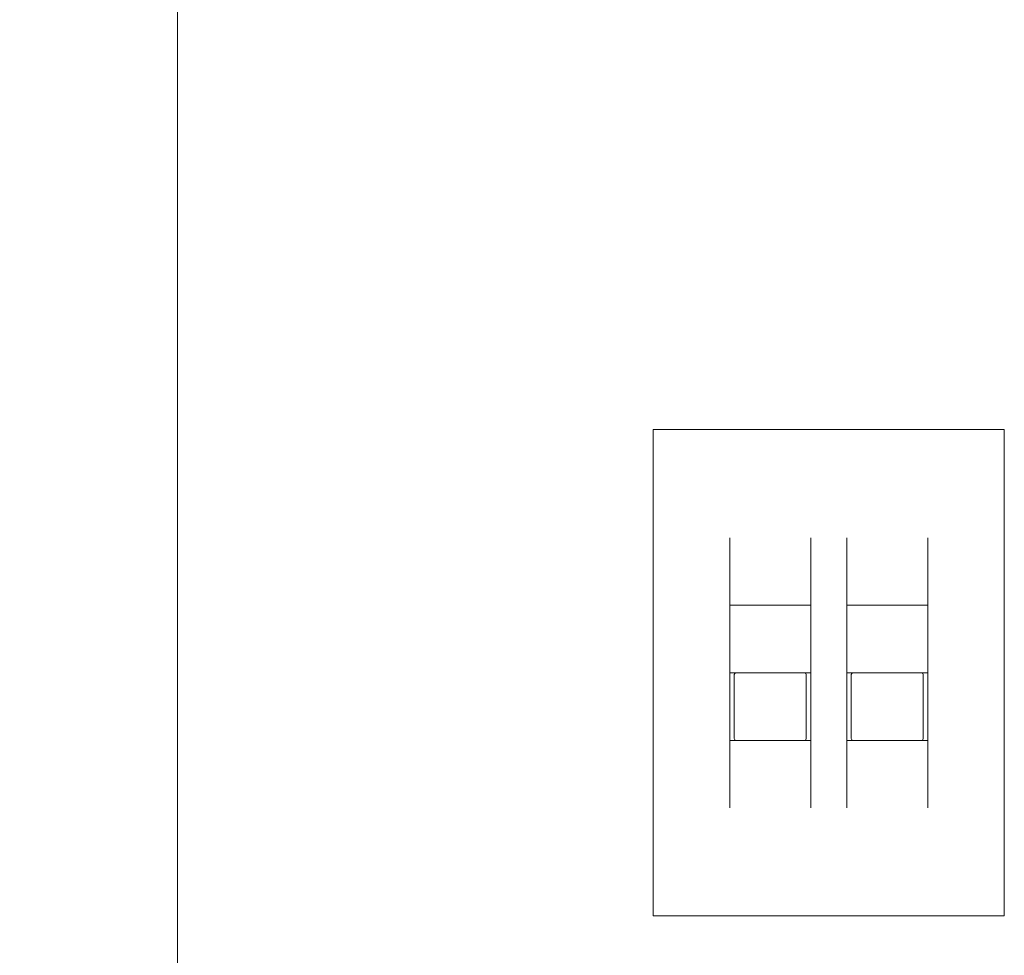
# Model space of a CAD drawing. Extents: x 10 to 395, y 8 to 266.
# Drawn here: x 98 to 109, y 110 to 120 of the extents above; entities that cross this region are included whole.
import ezdxf
from ezdxf.enums import TextEntityAlignment as Align

# ---------------------------------------------------------------- set-up
doc = ezdxf.new("R2010")
doc.units = 0
doc.header["$LTSCALE"] = 0.25
doc.header["$MEASUREMENT"] = 0
for name, color, linetype in [('1', 7, 'Continuous'), ('2', 7, 'Continuous'), ('4', 7, 'Continuous')]:
    doc.layers.add(name, color=color, linetype=linetype)
doc.styles.get("Standard").update_dxf_attribs({"font": 'txt', "bigfont": 'bigfont'})
doc.dimstyles.get("Standard").update_dxf_attribs({"dimtxt": 0.18, "dimasz": 0.18, "dimexe": 0.18, "dimexo": 0.0625, "dimgap": 0.09, "dimtad": 0, "dimtih": 1, "dimtoh": 1, "dimdec": 4, "dimzin": 0, "dimdsep": 46, "dimtxsty": 'Standard', "dimcen": 0.09, "dimadec": 0, "dimazin": 0, "dimtfac": 1, "dimtdec": 4, "dimtofl": 0, "dimtmove": 0, "dimatfit": 3, "dimfxl": 0, "dimtolj": 1, "dimtzin": 0, "dimarcsym": 0})

# ---------------------------------------------------------------- blocks, each defined once
blk = doc.blocks.new('*D70')
at = {"layer": '2', "color": 7, "linetype": 'Continuous', "lineweight": 9}
for p, q in [((87.5725, 156.809), (99.7855, 156.809)), ((89.5725, 156.809), (88.951334, 154.490778)), ((89.5725, 156.809), (89.5725, 95.809)), ((89.5725, 156.809), (90.193666, 154.490778)), ((89.5725, 95.809), (88.951334, 98.127222)), ((89.5725, 95.809), (90.193666, 98.127222)), ((87.5725, 95.809), (99.7855, 95.809))]:
    blk.add_line(p, q, dxfattribs=at)
at = {"layer": '2', "color": 7, "linetype": 'Continuous', "lineweight": 9, "width": 0.533333}
blk.add_text('61', height=3, rotation=90, dxfattribs=at).set_placement((89.0725, 124.709), align=Align.BOTTOM_LEFT)
blk = doc.blocks.new('*G7575')
at = {"layer": '4', "color": 7, "linetype": 'Continuous', "lineweight": 9}
for p, q in [((104.854303, 115.509), (104.854303, 110.109)), ((108.754303, 115.509), (104.854303, 115.509)), ((108.754303, 110.109), (108.754303, 115.509)), ((104.854303, 110.109), (108.754303, 110.109))]:
    blk.add_line(p, q, dxfattribs=at)
blk = doc.blocks.new('*G7676')
at = {"layer": '4', "color": 7, "linetype": 'Continuous', "lineweight": 9}
for p, q in [((107.004303, 113.559), (107.004303, 112.059)), ((107.904303, 113.559), (107.004303, 113.559)), ((107.904303, 112.059), (107.904303, 113.559)), ((107.004303, 112.059), (107.904303, 112.059))]:
    blk.add_line(p, q, dxfattribs=at)
blk = doc.blocks.new('*G7777')
at = {"layer": '4', "color": 7, "linetype": 'Continuous', "lineweight": 9}
for p, q in [((107.054303, 112.789), (107.054303, 112.079)), ((107.834303, 112.809), (107.074303, 112.809)), ((107.854303, 112.079), (107.854303, 112.789)), ((107.074303, 112.059), (107.834303, 112.059))]:
    blk.add_line(p, q, dxfattribs=at)
for centre, start, end in [((107.074303, 112.789), 90, 180), ((107.834303, 112.789), 0, 90), ((107.074303, 112.079), 180, -90), ((107.834303, 112.079), -90, 0)]:
    blk.add_arc(centre, 0.02, start, end, dxfattribs=at)
blk = doc.blocks.new('*G7878')
at = {"layer": '4', "color": 7, "linetype": 'Continuous', "lineweight": 9}
for p, q in [((105.704303, 112.059), (105.704303, 113.559)), ((105.704303, 113.559), (106.604303, 113.559)), ((106.604303, 113.559), (106.604303, 112.059)), ((106.604303, 112.059), (105.704303, 112.059))]:
    blk.add_line(p, q, dxfattribs=at)
blk = doc.blocks.new('*G7979')
at = {"layer": '4', "color": 7, "linetype": 'Continuous', "lineweight": 9}
for p, q in [((105.754303, 112.079), (105.754303, 112.789)), ((105.774303, 112.809), (106.534303, 112.809)), ((106.554303, 112.789), (106.554303, 112.079)), ((106.534303, 112.059), (105.774303, 112.059))]:
    blk.add_line(p, q, dxfattribs=at)
for centre, start, end in [((105.774303, 112.789), 90, 180), ((106.534303, 112.789), 0, 90), ((105.774303, 112.079), 180, -90), ((106.534303, 112.079), -90, 0)]:
    blk.add_arc(centre, 0.02, start, end, dxfattribs=at)

msp = doc.modelspace()

# ---------------------------------------------------------------- linework, layer by layer
at = {"layer": '1', "color": 7, "linetype": 'Continuous', "lineweight": 9}
msp.add_line((99.5725, 90.809), (99.5725, 161.809), dxfattribs=at)
at = {"layer": '4', "color": 7, "linetype": 'Continuous', "lineweight": 9}
for p, q in [((105.704303, 114.309), (105.704303, 111.309)), ((106.604303, 114.309), (106.604303, 111.309)), ((107.004303, 114.309), (107.004303, 111.309)), ((107.904303, 114.309), (107.904303, 111.309)), ((106.604303, 112.809), (105.704303, 112.809)), ((107.004303, 112.809), (107.904303, 112.809))]:
    msp.add_line(p, q, dxfattribs=at)

# ---------------------------------------------------------------- block references
at = {"color": 54, "linetype": 'Continuous', "lineweight": 9}
for name in ['*G7575', '*G7878', '*G7676', '*G7979', '*G7777']:
    msp.add_blockref(name, (0, 0), dxfattribs=at)

# ---------------------------------------------------------------- dimensions: what is measured, and where the dimension line sits
at = {"layer": '2', "color": 7, "linetype": 'Continuous', "lineweight": 9}
dim = msp.add_linear_dim(base=(89.5725, 156.809), p1=(99.7855, 156.809), p2=(99.7855, 95.809), angle=90, text='61', dimstyle='Standard', dxfattribs=at)
dim.commit()
dim.dimension.update_dxf_attribs({"geometry": '*D70', "text_midpoint": (89.0725, 126.309)})

doc.saveas('drawing.dxf')
